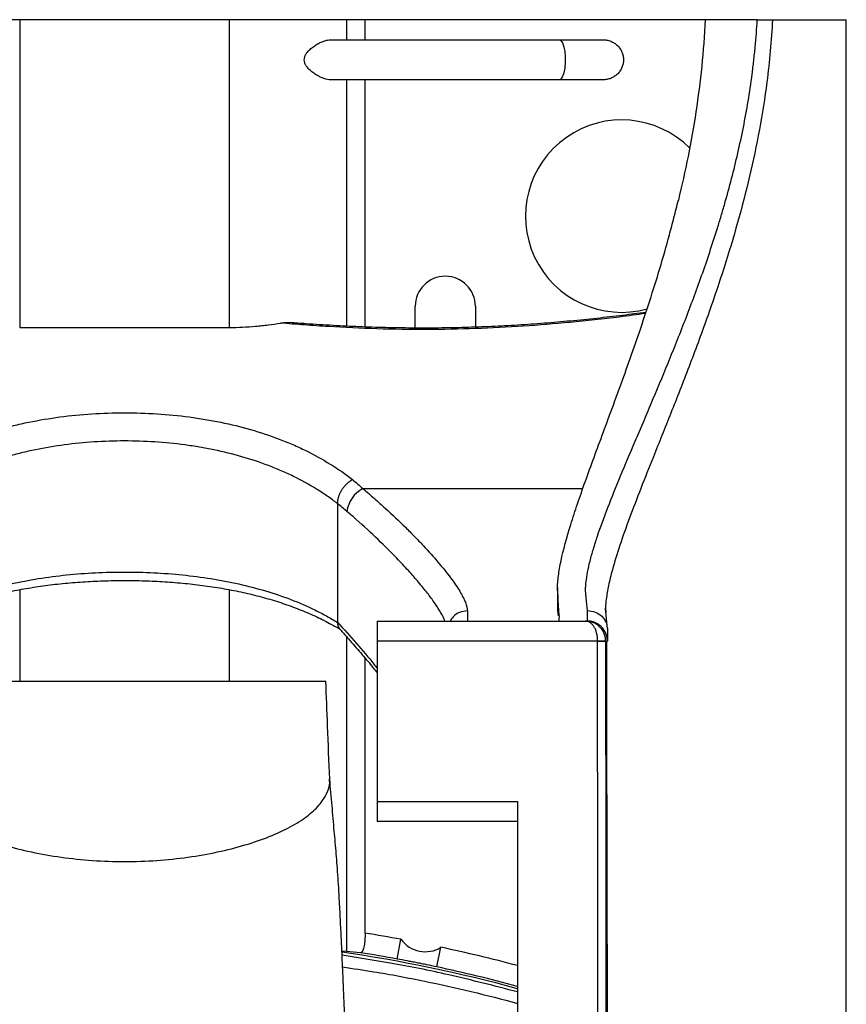
# Paper-space layout '_Bottom' of a CAD drawing. Units: millimetres. Extents: x -181 to 180, y -655 to 0.
# Drawn here: x -26 to 180, y -246 to 0 of the extents above; entities that cross this region are included whole.
import ezdxf

# ---------------------------------------------------------------- set-up
doc = ezdxf.new("R2010")
doc.units = ezdxf.units.MM

psp = doc.layouts.new('_Bottom')

# ---------------------------------------------------------------- linework, layer by layer
at = {"color": 7, "linetype": 'Continuous', "lineweight": 25}
for p, q in [((157.81, 0), (-157.81, 0)), ((-26.16, 0), (-26.16, -76.76)), ((26.16, -76.76), (26.16, 0)), ((55.38, 0), (55.38, -5)), ((60, -5), (60, 0)), ((51.43, -5), (108.43, -5)), ((108.43, -15), (51.43, -15)), ((60, -76.65), (60, -15)), ((72.5, -76.5), (72.5, -71.5)), ((87.5, -71.5), (87.5, -76.5)), ((-26.16, -76.76), (26.16, -76.76)), ((72.51, -76.93), (72.5, -76.5)), ((53.09, -120.7), (53.09, -150.32)), ((107.99, -141.66), (107.99, -145.82)), ((108.09, -143.4), (108.09, -147.26)), ((108.09, -147.26), (108.06, -145.82)), ((108.21, -148.68), (108.09, -147.26)), ((120, -146.77), (120.05, -147.86)), ((85.5, -147.5), (85.5, -150)), ((63, -150), (63, -200)), ((63, -150), (115.42, -150)), ((120.35, -151.62), (120.38, -151.8)), ((120.35, -151.66), (120.48, -152.29)), ((118, -155), (63, -155)), ((120, -155), (118, -155)), ((118, -155), (118, -155)), ((120, -155), (120, -155)), ((60, -227.86), (60, -159.26)), ((63, -195), (98, -195)), ((98, -195), (98, -414.98)), ((98, -200), (63, -200)), ((68.02, -234.32), (68.93, -229.4)), ((55.38, -232.47), (54.21, -232.36)), ((58.86, -232.74), (55.38, -232.47)), ((77.89, -236.28), (78.93, -231.39))]:
    psp.add_line(p, q, dxfattribs=at)
at = {"color": 8, "linetype": 'Continuous', "lineweight": 25}
for p, q in [((55.38, -15), (55.38, -76.45)), ((59.46, -116.97), (114.31, -116.97)), ((-26.16, -142.2), (-26.16, -165)), ((26.16, -165), (26.16, -142.18)), ((55.38, -153.94), (55.38, -232.47)), ((120.43, -154.91), (120.42, -154.99))]:
    psp.add_line(p, q, dxfattribs=at)
at = {"color": 7, "linetype": 'Continuous', "lineweight": 25, "flags": 128}
for points in [[(108.43, -5), (108.85, -5.2), (109.24, -5.79), (109.57, -6.73), (109.8, -7.92), (109.92, -9.29), (109.92, -10.71), (109.8, -12.08), (109.57, -13.27), (109.24, -14.21), (108.85, -14.8), (108.43, -15)], [(118.01, -434.84), (118.01, -313.15), (118.01, -220.33), (118, -155)], [(118, -155), (118.39, -155), (118.77, -155), (119.11, -155), (119.42, -155), (119.67, -155), (119.85, -155), (119.97, -155), (120, -155)], [(120, -155), (120.01, -212), (120.01, -323.42), (120.01, -434.84)]]:
    psp.add_lwpolyline(points, dxfattribs=at)
at = {"color": 7, "linetype": 'Continuous', "lineweight": 25}
for centre, radius, start, end in [((124, -49), 24, 44.9456, 285.3629), ((80, -71.5), 7.5, 0, 180), ((62.76, -123.51), 7.33, 116.8203, 173.3827), ((115.42, -155), 5, 54.4858, 90), ((119.39, -128.13), 26.88, 271.3151, 272.1991), ((0, -602.31), 379.23, 79.5277, 80.8966), ((75, -225), 7.5, 215.9529, 301.5624), ((0, -602.43), 373.79, 74.8005, 81.656), ((0, -602.31), 374.23, 79.5277, 80.9505), ((0, -602.31), 374.23, 74.8188, 77.9877)]:
    psp.add_arc(centre, radius, start, end, dxfattribs=at)
at = {"color": 8, "linetype": 'Continuous', "lineweight": 25}
for centre, radius, start, end in [((115.42, -155), 5, 0.147, 54.4858), ((0, -602.31), 379.23, 75.0237, 77.9877)]:
    psp.add_arc(centre, radius, start, end, dxfattribs=at)
at = {"color": 7, "linetype": 'Continuous', "lineweight": 25}
for points, knots in [([(115.48, -147.38), (115.48, -147.37), (115.48, -147.36), (115.48, -147.33), (115.48, -147.32), (115.47, -147.28), (115.47, -147.25), (115.46, -147.17), (115.45, -147.12), (115.43, -146.96), (115.41, -146.85), (115.37, -146.5), (115.34, -146.26), (115.26, -145.5), (115.2, -144.95), (115.12, -144.06), (115.09, -143.75), (115.04, -143.27), (115.03, -143.11), (115, -142.77), (114.98, -142.6), (114.98, -142.26), (114.98, -142.09), (115, -141.73), (115.01, -141.55), (115.04, -141), (115.07, -140.63), (115.29, -138.69), (115.62, -136.95), (116.22, -134.56), (116.35, -134.07), (116.63, -133.07), (116.78, -132.56), (117.25, -130.99), (117.59, -129.91), (118.72, -126.56), (119.59, -124.2), (121.52, -119.2), (122.58, -116.58), (124.86, -111.06), (126.08, -108.18), (128, -103.65), (128.65, -102.11), (129.99, -98.96), (130.68, -97.35), (132.75, -92.45), (134.15, -89.1), (136.97, -82.21), (138.39, -78.67), (141.2, -71.41), (142.59, -67.68), (145.3, -60.01), (146.62, -56.07), (148.19, -51.01), (148.51, -49.99), (149.12, -47.94), (149.42, -46.91), (150.3, -43.82), (150.87, -41.74), (152.5, -35.45), (153.49, -31.19), (155.21, -22.52), (155.95, -18.11), (156.68, -12.49), (156.82, -11.36), (157.07, -9.1), (157.19, -7.97), (157.51, -4.56), (157.68, -2.29), (157.81, 0)], [0, 0, 0, 0, 0.000977, 0.000977, 0.001953, 0.001953, 0.003906, 0.003906, 0.007812, 0.007812, 0.015625, 0.015625, 0.03125, 0.03125, 0.0625, 0.0625, 0.078125, 0.078125, 0.085937, 0.085937, 0.09375, 0.09375, 0.101562, 0.101562, 0.109375, 0.109375, 0.125, 0.125, 0.1875, 0.1875, 0.203125, 0.203125, 0.21875, 0.21875, 0.25, 0.25, 0.3125, 0.3125, 0.375, 0.375, 0.4375, 0.4375, 0.46875, 0.46875, 0.5, 0.5, 0.5625, 0.5625, 0.625, 0.625, 0.6875, 0.6875, 0.75, 0.75, 0.765625, 0.765625, 0.78125, 0.78125, 0.8125, 0.8125, 0.875, 0.875, 0.9375, 0.9375, 0.953125, 0.953125, 0.96875, 0.96875, 1, 1, 1, 1]), ([(144.83, 0), (144.45, -7.84), (143.65, -15.49), (141.36, -30.48), (139.87, -37.81), (138.13, -45)], [0, 0, 0, 0, 0.5, 0.5, 1, 1, 1, 1]), ([(157.81, 0), (158.17, 0), (158.53, 0), (159.23, 0), (159.57, 0), (160.22, 0), (160.53, 0), (161.11, 0), (161.37, 0), (161.61, 0)], [0, 0, 0, 0, 0.25, 0.25, 0.5, 0.5, 0.75, 0.75, 1, 1, 1, 1]), ([(161.61, 0), (163.59, 0), (167.54, 0), (173.33, 0), (177.38, 0), (179.27, 0), (179.72, 0), (179.91, 0), (180, 0)], [0, 0, 0, 0, 0.3412251, 0.6839437, 0.9379183, 0.959074, 0.980424, 1, 1, 1, 1]), ([(179.99, -279.76), (179.99, -279.76), (179.99, -279.77), (179.99, -279.64), (180, -279.34), (180, -278.7), (180, -277.23), (180.01, -274.89), (180.01, -272.09), (180.01, -269.16), (180, -265.53), (180, -261.18), (180, -254.84), (179.99, -247.28), (179.99, -238.17), (179.98, -228.9), (179.98, -219.19), (179.98, -208.06), (179.98, -195.01), (179.98, -179.85), (179.99, -163.56), (180, -146.14), (180.01, -127.62), (180.01, -109.53), (180.02, -92.01), (180.02, -75.16), (180.03, -57.58), (180.02, -39.18), (180.02, -19.9), (180.01, -6.74), (180, 0)], [0, 0, 0, 0, 0.0012163, 0.0034973, 0.0056973, 0.0079714, 0.0132419, 0.0226922, 0.0329038, 0.0433459, 0.0540797, 0.0715961, 0.0898032, 0.1216298, 0.1521751, 0.1869337, 0.2204599, 0.2557461, 0.3056152, 0.3594882, 0.4173801, 0.4793359, 0.545242, 0.6148251, 0.67218, 0.7320077, 0.7944356, 0.859687, 0.9280837, 1, 1, 1, 1]), ([(51.43, -15), (50.9, -15), (50.33, -14.88), (49.44, -14.58), (49.14, -14.45), (48.52, -14.16), (48.21, -14), (47.59, -13.62), (47.28, -13.42), (46.66, -12.96), (46.35, -12.7), (45.9, -12.25), (45.75, -12.1), (45.48, -11.76), (45.34, -11.57), (45.11, -11.18), (45.01, -10.97), (44.86, -10.51), (44.82, -10.27), (44.82, -9.76), (44.86, -9.52), (45, -9.05), (45.1, -8.84), (45.33, -8.44), (45.46, -8.26), (45.74, -7.92), (45.88, -7.77), (46.18, -7.47), (46.33, -7.33), (46.64, -7.07), (46.79, -6.94), (47.26, -6.59), (47.58, -6.38), (48.2, -6.01), (48.52, -5.84), (49.13, -5.55), (49.44, -5.43), (50.03, -5.22), (50.32, -5.14), (50.89, -5.03), (51.16, -5), (51.43, -5)], [0, 0, 0, 0, 0.125, 0.125, 0.1875, 0.1875, 0.25, 0.25, 0.3125, 0.3125, 0.375, 0.375, 0.40625, 0.40625, 0.4375, 0.4375, 0.46875, 0.46875, 0.5, 0.5, 0.53125, 0.53125, 0.5625, 0.5625, 0.59375, 0.59375, 0.625, 0.625, 0.65625, 0.65625, 0.6875, 0.6875, 0.75, 0.75, 0.8125, 0.8125, 0.875, 0.875, 0.9375, 0.9375, 1, 1, 1, 1]), ([(108.43, -5), (108.56, -5), (108.82, -5), (109.21, -5), (109.59, -5), (109.97, -5), (110.34, -5), (110.71, -5), (111.07, -5), (111.43, -5), (111.79, -5), (112.61, -5), (113.84, -5), (115.35, -5), (116.68, -5), (117.57, -5), (118.15, -5), (118.5, -5), (118.81, -5), (119.09, -5), (119.24, -5), (119.32, -5)], [0, 0, 0, 0, 0.025087, 0.050112, 0.07509, 0.100038, 0.12497, 0.149904, 0.174854, 0.199835, 0.224865, 0.249958, 0.374995, 0.500064, 0.624789, 0.749545, 0.799758, 0.849784, 0.899748, 0.949778, 1, 1, 1, 1]), ([(119.32, -5), (119.65, -5), (119.98, -5.03), (120.47, -5.12), (120.63, -5.16), (120.95, -5.25), (121.1, -5.31), (121.57, -5.49), (121.86, -5.64), (122.42, -6), (122.69, -6.21), (123.16, -6.66), (123.38, -6.91), (123.66, -7.32), (123.75, -7.47), (123.91, -7.76), (123.99, -7.91), (124.18, -8.36), (124.28, -8.68), (124.42, -9.33), (124.45, -9.66), (124.45, -10.33), (124.42, -10.66), (124.29, -11.31), (124.18, -11.63), (123.92, -12.24), (123.76, -12.53), (123.38, -13.08), (123.17, -13.33), (122.69, -13.79), (122.43, -14), (121.87, -14.36), (121.57, -14.51), (120.96, -14.75), (120.64, -14.84), (119.98, -14.97), (119.65, -15), (119.32, -15)], [0, 0, 0, 0, 0.0625, 0.0625, 0.09375, 0.09375, 0.125, 0.125, 0.1875, 0.1875, 0.25, 0.25, 0.3125, 0.3125, 0.34375, 0.34375, 0.375, 0.375, 0.4375, 0.4375, 0.5, 0.5, 0.5625, 0.5625, 0.625, 0.625, 0.6875, 0.6875, 0.75, 0.75, 0.8125, 0.8125, 0.875, 0.875, 0.9375, 0.9375, 1, 1, 1, 1]), ([(119.32, -15), (119.28, -15), (119.2, -15), (119.08, -15), (118.95, -15), (118.81, -15), (118.66, -15), (118.5, -15), (118.33, -15), (118.15, -15), (117.96, -15), (117.5, -15), (116.68, -15), (115.35, -15), (113.84, -15), (112.5, -15), (111.44, -15), (110.71, -15), (109.97, -15), (109.21, -15), (108.69, -15), (108.43, -15)], [0, 0, 0, 0, 0.025138, 0.050214, 0.075244, 0.100243, 0.125227, 0.150211, 0.175212, 0.200246, 0.225328, 0.250474, 0.375195, 0.499955, 0.624989, 0.750061, 0.800169, 0.850091, 0.899953, 0.949881, 1, 1, 1, 1]), ([(108.09, -143.4), (108.07, -143.17), (108.05, -142.94), (108.02, -142.46), (107.99, -142.22), (107.99, -141.84), (107.99, -141.72), (107.99, -141.46), (108, -141.33), (108.01, -140.94), (108.03, -140.68), (108.13, -139.32), (108.28, -138.15), (108.93, -134.39), (109.63, -131.55), (110.79, -127.57), (111.04, -126.75), (111.56, -125.09), (111.83, -124.24), (112.67, -121.64), (113.29, -119.85), (115.23, -114.27), (116.69, -110.29), (119.03, -103.95), (119.84, -101.78), (121.08, -98.41), (121.5, -97.28), (122.35, -94.97), (122.78, -93.8), (124.93, -87.9), (126.69, -83), (130.15, -72.82), (131.87, -67.54), (134.33, -59.32), (135.13, -56.53), (136.29, -52.25), (136.67, -50.82), (137.42, -47.92), (137.78, -46.47), (138.13, -45)], [0, 0, 0, 0, 0.015625, 0.015625, 0.03125, 0.03125, 0.039063, 0.039063, 0.046875, 0.046875, 0.0625, 0.0625, 0.125, 0.125, 0.25, 0.25, 0.28125, 0.28125, 0.3125, 0.3125, 0.375, 0.375, 0.5, 0.5, 0.5625, 0.5625, 0.59375, 0.59375, 0.625, 0.625, 0.75, 0.75, 0.875, 0.875, 0.9375, 0.9375, 0.96875, 0.96875, 1, 1, 1, 1]), ([(130.04, -73.01), (128.11, -73.26), (124.08, -73.79), (117.8, -74.52), (111.27, -75.18), (104.69, -75.75), (98.11, -76.21), (91.53, -76.56), (84.93, -76.8), (78.32, -76.93), (71.7, -76.94), (65.07, -76.84), (58.53, -76.62), (51.91, -76.29), (46.17, -75.93), (42.56, -75.67), (41.23, -75.57)], [0, 0, 0, 0, 0.069186, 0.144335, 0.21966, 0.29471, 0.368459, 0.441755, 0.514777, 0.587706, 0.660719, 0.733943, 0.80724, 0.877925, 0.955305, 1, 1, 1, 1]), ([(26.16, -76.76), (28.38, -76.76), (30.55, -76.66), (33.22, -76.43), (33.75, -76.38), (34.8, -76.27), (35.33, -76.2), (36.89, -76), (37.9, -75.85), (38.88, -75.67)], [0, 0, 0, 0, 0.5, 0.5, 0.625, 0.625, 0.75, 0.75, 1, 1, 1, 1]), ([(38.88, -75.67), (39.47, -75.58), (40.27, -75.45), (41.03, -75.54), (41.23, -75.57)], [0, 0, 0, 0, 0.7342586, 1, 1, 1, 1]), ([(-56.87, -114.74), (-55.99, -114.05), (-55.08, -113.38), (-53.22, -112.09), (-52.27, -111.46), (-50.31, -110.25), (-49.31, -109.66), (-47.26, -108.52), (-46.21, -107.98), (-43.01, -106.41), (-40.8, -105.46), (-36.23, -103.72), (-33.88, -102.94), (-30.22, -101.89), (-28.98, -101.56), (-27.09, -101.1), (-26.45, -100.95), (-25.18, -100.67), (-24.54, -100.53), (-21.34, -99.88), (-18.75, -99.45), (-13.51, -98.75), (-10.86, -98.49), (-5.5, -98.15), (-2.8, -98.06), (2.69, -98.05), (5.41, -98.14), (10.81, -98.49), (13.49, -98.75), (16.82, -99.19), (17.49, -99.28), (18.81, -99.48), (19.46, -99.59), (21.42, -99.92), (22.71, -100.16), (26.54, -100.94), (29.02, -101.55), (33.88, -102.94), (36.24, -103.73), (39.7, -105.04), (40.84, -105.5), (43.06, -106.47), (44.15, -106.97), (47.34, -108.53), (49.37, -109.66), (53.25, -112.07), (55.11, -113.36), (56.87, -114.74)], [0, 0, 0, 0, 0.03125, 0.03125, 0.0625, 0.0625, 0.09375, 0.09375, 0.125, 0.125, 0.1875, 0.1875, 0.25, 0.25, 0.28125, 0.28125, 0.296875, 0.296875, 0.3125, 0.3125, 0.375, 0.375, 0.4375, 0.4375, 0.5, 0.5, 0.5625, 0.5625, 0.625, 0.625, 0.640625, 0.640625, 0.65625, 0.65625, 0.6875, 0.6875, 0.75, 0.75, 0.8125, 0.8125, 0.84375, 0.84375, 0.875, 0.875, 0.9375, 0.9375, 1, 1, 1, 1]), ([(53.09, -120.7), (52.99, -120.62), (52.88, -120.54), (52.67, -120.38), (52.36, -120.14), (51.62, -119.59), (50.97, -119.13), (49.66, -118.22), (48.77, -117.64), (46.03, -115.94), (44.13, -114.89), (41.14, -113.43), (40.12, -112.96), (38.04, -112.06), (36.97, -111.63), (33.74, -110.4), (31.53, -109.66), (27, -108.36), (24.68, -107.79), (21.12, -107.06), (19.92, -106.83), (17.48, -106.42), (16.25, -106.24), (12.54, -105.74), (10.04, -105.5), (5.02, -105.17), (2.5, -105.09), (-5.14, -105.09), (-10.11, -105.42), (-17.43, -106.39), (-19.84, -106.79), (-22.82, -107.41), (-23.41, -107.53), (-24.6, -107.8), (-25.19, -107.94), (-26.95, -108.37), (-28.11, -108.68), (-33.8, -110.31), (-38.07, -111.93), (-43.07, -114.37), (-44.05, -114.88), (-45.98, -115.94), (-46.92, -116.49), (-48.76, -117.63), (-49.66, -118.22), (-50.97, -119.12), (-51.4, -119.43), (-52.04, -119.9), (-52.36, -120.14), (-52.67, -120.38), (-52.88, -120.54), (-52.99, -120.62), (-53.09, -120.7)], [0, 0, 0, 0, 0.003906, 0.003906, 0.007812, 0.015625, 0.03125, 0.03125, 0.0625, 0.0625, 0.125, 0.125, 0.15625, 0.15625, 0.1875, 0.1875, 0.25, 0.25, 0.3125, 0.3125, 0.34375, 0.34375, 0.375, 0.375, 0.4375, 0.4375, 0.5, 0.5, 0.625, 0.625, 0.6875, 0.6875, 0.703125, 0.703125, 0.71875, 0.71875, 0.75, 0.75, 0.875, 0.875, 0.90625, 0.90625, 0.9375, 0.9375, 0.96875, 0.96875, 0.984375, 0.984375, 0.992188, 0.996094, 0.996094, 1, 1, 1, 1]), ([(56.87, -114.74), (56.81, -114.77), (56.7, -114.84), (56.52, -114.95), (56.34, -115.06), (56.16, -115.19), (55.97, -115.33), (55.79, -115.48), (55.61, -115.64), (55.42, -115.8), (55.24, -115.98), (55.06, -116.17), (54.88, -116.37), (54.71, -116.58), (54.54, -116.79), (54.37, -117.02), (54.21, -117.25), (54.06, -117.5), (53.91, -117.75), (53.77, -118), (53.65, -118.26), (53.53, -118.53), (53.42, -118.8), (53.33, -119.07), (53.25, -119.35), (53.19, -119.62), (53.14, -119.9), (53.1, -120.17), (53.09, -120.44), (53.09, -120.61), (53.09, -120.7)], [0, 0, 0, 0, 0.028552, 0.057635, 0.08725, 0.117396, 0.148074, 0.179282, 0.211022, 0.243293, 0.276095, 0.309427, 0.343291, 0.377684, 0.412608, 0.448063, 0.484047, 0.520562, 0.557606, 0.59518, 0.633283, 0.671915, 0.711077, 0.750767, 0.790985, 0.831733, 0.873008, 0.914811, 0.957142, 1, 1, 1, 1]), ([(59.46, -116.97), (60.43, -117.8), (61.38, -118.62), (63.24, -120.25), (64.15, -121.06), (66.79, -123.48), (68.47, -125.07), (70.83, -127.4), (71.6, -128.17), (73.08, -129.69), (73.8, -130.43), (75.85, -132.63), (77.11, -134.03), (79.39, -136.71), (80.42, -137.99), (81.77, -139.8), (82.18, -140.39), (82.95, -141.51), (83.29, -142.04), (84.22, -143.58), (84.69, -144.51), (85.33, -146.16), (85.5, -146.88), (85.5, -147.5)], [0, 0, 0, 0, 0.0625, 0.0625, 0.125, 0.125, 0.25, 0.25, 0.3125, 0.3125, 0.375, 0.375, 0.5, 0.5, 0.625, 0.625, 0.6875, 0.6875, 0.75, 0.75, 0.875, 0.875, 1, 1, 1, 1]), ([(-53.64, -151.97), (-53.37, -151.81), (-51.88, -150.92), (-49.18, -149.53), (-45.42, -147.8), (-41.53, -146.27), (-37.39, -144.89), (-33.08, -143.67), (-28.58, -142.63), (-23.93, -141.75), (-19.13, -141.04), (-14.21, -140.5), (-9.18, -140.13), (-4.08, -139.92), (1.07, -139.87), (6.21, -139.98), (11.31, -140.26), (16.33, -140.71), (21.25, -141.33), (26.05, -142.12), (30.7, -143.09), (35.19, -144.24), (39.49, -145.56), (43.59, -147.05), (47.48, -148.72), (50.82, -150.36), (52.82, -151.51), (53.65, -151.98)], [0, 0, 0, 0, 0.009193, 0.051641, 0.089737, 0.129861, 0.17018, 0.210915, 0.252116, 0.293807, 0.335991, 0.378647, 0.421737, 0.465205, 0.508976, 0.552689, 0.596207, 0.639452, 0.68236, 0.724881, 0.76698, 0.808645, 0.849886, 0.89074, 0.931271, 0.971704, 1, 1, 1, 1]), ([(-53.09, -150.35), (-52.19, -149.79), (-51.28, -149.25), (-49.4, -148.21), (-48.45, -147.72), (-45.54, -146.29), (-43.54, -145.43), (-37.37, -143.05), (-33.03, -141.77), (-27.31, -140.5), (-26.15, -140.26), (-23.84, -139.82), (-22.68, -139.62), (-19.17, -139.06), (-16.82, -138.75), (-9.71, -138.02), (-4.89, -137.78), (4.88, -137.78), (9.7, -138.02), (16.83, -138.75), (19.19, -139.06), (22.71, -139.62), (23.87, -139.83), (26.2, -140.27), (27.35, -140.51), (30.76, -141.27), (32.98, -141.84), (37.31, -143.13), (39.43, -143.84), (43.54, -145.42), (45.54, -146.29), (48.45, -147.72), (49.4, -148.22), (51.28, -149.25), (52.19, -149.79), (53.09, -150.35)], [0, 0, 0, 0, 0.03125, 0.03125, 0.0625, 0.0625, 0.125, 0.125, 0.25, 0.25, 0.28125, 0.28125, 0.3125, 0.3125, 0.375, 0.375, 0.5, 0.5, 0.625, 0.625, 0.6875, 0.6875, 0.71875, 0.71875, 0.75, 0.75, 0.8125, 0.8125, 0.875, 0.875, 0.9375, 0.9375, 0.96875, 0.96875, 1, 1, 1, 1]), ([(108.45, -148.84), (108.45, -148.7), (108.43, -148.56), (108.38, -148.24), (108.36, -148.07), (108.34, -147.53), (108.29, -147.12), (108.24, -146.22), (108.22, -145.72), (108.14, -144.63), (108.15, -144.04), (108.09, -143.4)], [0, 0, 0, 0, 0.125, 0.125, 0.25, 0.25, 0.5, 0.5, 0.75, 0.75, 1, 1, 1, 1]), ([(120.45, -151.6), (120.42, -151.4), (120.35, -150.85), (120.22, -149.67), (120.08, -148.15), (119.99, -147.28), (119.99, -146.92), (119.99, -146.78)], [0, 0, 0, 0, 0.168879, 0.461995, 0.766842, 0.908472, 1, 1, 1, 1]), ([(180, -155), (180, -154.12), (180, -153.26), (180, -151.99), (180, -151.57), (180, -150.76), (180, -150.37), (180, -149.62), (180, -149.26), (180, -148.56), (180, -148.23), (180, -147.62), (180, -147.33), (180, -146.93), (180, -146.81), (180, -146.63), (180, -146.57), (180, -146.45), (180, -146.39), (180, -146.34)], [0, 0, 0, 0, 0.25, 0.25, 0.375, 0.375, 0.5, 0.5, 0.625, 0.625, 0.75, 0.75, 0.875, 0.875, 0.9375, 0.9375, 0.96875, 0.96875, 1, 1, 1, 1]), ([(115.42, -150), (115.43, -150), (115.44, -149.78), (115.46, -149.13), (115.46, -148.85), (115.47, -148.36), (115.47, -148.19), (115.48, -147.9), (115.48, -147.8), (115.48, -147.65), (115.48, -147.6), (115.48, -147.52), (115.48, -147.49), (115.48, -147.44), (115.48, -147.41), (115.48, -147.38)], [0, 0, 0, 0, 0.5, 0.5, 0.75, 0.75, 0.875, 0.875, 0.9375, 0.9375, 0.96875, 0.96875, 0.984375, 0.984375, 1, 1, 1, 1]), ([(53.09, -150.33), (53.1, -150.44), (53.14, -150.98), (53.28, -151.56), (53.61, -151.82), (53.67, -151.86)], [0, 0, 0, 0, 0.189427, 0.864225, 1, 1, 1, 1]), ([(53.6, -151.93), (54.49, -152.92), (56.44, -155.13), (59.23, -158.33), (61.49, -160.98), (62.65, -162.45), (63, -162.89)], [0, 0, 0, 0, 0.26161, 0.5788, 0.873801, 1, 1, 1, 1]), ([(118, -155), (118, -154.64), (117.98, -154.29), (117.91, -153.77), (117.89, -153.6), (117.82, -153.27), (117.78, -153.11), (117.66, -152.64), (117.55, -152.34), (117.32, -151.8), (117.19, -151.55), (116.9, -151.11), (116.75, -150.92), (116.43, -150.59), (116.26, -150.45), (115.92, -150.22), (115.74, -150.14), (115.47, -150.06), (115.38, -150.04), (115.19, -150.01), (115.1, -150), (115.01, -150)], [0, 0, 0, 0, 0.125, 0.125, 0.1875, 0.1875, 0.25, 0.25, 0.375, 0.375, 0.5, 0.5, 0.625, 0.625, 0.75, 0.75, 0.875, 0.875, 0.9375, 0.9375, 1, 1, 1, 1]), ([(120, -155), (120, -154.64), (119.97, -154.29), (119.86, -153.77), (119.81, -153.6), (119.7, -153.27), (119.64, -153.11), (119.43, -152.64), (119.25, -152.34), (118.86, -151.8), (118.64, -151.55), (118.16, -151.11), (117.91, -150.92), (117.38, -150.59), (117.1, -150.45), (116.52, -150.22), (116.23, -150.14), (115.77, -150.06), (115.62, -150.04), (115.32, -150.01), (115.16, -150), (115.01, -150)], [0, 0, 0, 0, 0.125, 0.125, 0.1875, 0.1875, 0.25, 0.25, 0.375, 0.375, 0.5, 0.5, 0.625, 0.625, 0.75, 0.75, 0.875, 0.875, 0.9375, 0.9375, 1, 1, 1, 1]), ([(120.48, -152.29), (120.48, -152.37), (120.48, -152.53), (120.48, -152.85), (120.47, -153.37), (120.46, -154.13), (120.44, -154.78), (120.43, -154.87), (120.43, -154.91)], [0, 0, 0, 0, 0.052461, 0.104909, 0.209611, 0.41836, 0.756405, 1, 1, 1, 1]), ([(120.01, -434.84), (120.01, -441.71), (119.42, -448.48), (117.12, -461.82), (115.4, -468.39), (112.82, -475.66), (112.53, -476.47), (111.92, -478.07), (111.6, -478.87), (110.64, -481.25), (109.97, -482.82), (107.86, -487.47), (106.32, -490.49), (101.35, -499.36), (97.54, -504.98), (92.67, -510.98), (92.12, -511.64), (91.01, -512.95), (90.45, -513.6), (88.75, -515.52), (87.6, -516.77), (84.06, -520.45), (81.6, -522.79), (73.95, -529.49), (68.49, -533.53), (61.9, -537.56), (61.16, -538), (59.68, -538.87), (58.94, -539.29), (56.7, -540.54), (55.19, -541.33), (50.63, -543.62), (47.53, -545.01), (38.09, -548.77), (31.59, -550.75), (23.19, -552.54), (21.5, -552.86), (18.12, -553.43), (16.43, -553.67), (11.34, -554.3), (7.93, -554.58), (2.79, -554.77), (1.07, -554.8), (-2.36, -554.78), (-4.07, -554.73), (-9.19, -554.48), (-12.57, -554.17), (-22.65, -552.82), (-29.28, -551.35), (-36.62, -549.04), (-37.43, -548.78), (-39.06, -548.23), (-39.87, -547.95), (-42.29, -547.07), (-43.88, -546.46), (-48.62, -544.51), (-51.7, -543.09), (-60.75, -538.44), (-66.51, -534.85), (-72.66, -530.22), (-73.34, -529.7), (-74.69, -528.64), (-75.36, -528.11), (-77.35, -526.47), (-78.65, -525.36), (-82.46, -521.95), (-84.9, -519.58), (-91.88, -512.19), (-96.11, -506.88), (-100.85, -499.76), (-101.77, -498.3), (-103.55, -495.37), (-104.4, -493.89), (-106.86, -489.41), (-108.36, -486.36), (-112.48, -477.06), (-114.7, -470.65), (-116.78, -462.35), (-117.17, -460.67), (-117.86, -457.31), (-118.17, -455.61), (-119, -450.53), (-119.4, -447.13), (-119.78, -442), (-119.87, -440.29), (-119.95, -437.72), (-119.97, -436.86), (-119.99, -435.14), (-119.99, -434.28), (-119.99, -429.99), (-119.99, -419.68), (-119.99, -409.36), (-119.99, -374.99), (-119.99, -347.49), (-119.99, -264.99), (-119.99, -210), (-120, -155)], [0, 0, 0, 0, 0.03125, 0.03125, 0.0625, 0.0625, 0.066406, 0.066406, 0.070313, 0.070313, 0.078125, 0.078125, 0.09375, 0.09375, 0.125, 0.125, 0.128906, 0.128906, 0.132813, 0.132813, 0.140625, 0.140625, 0.15625, 0.15625, 0.1875, 0.1875, 0.191406, 0.191406, 0.195313, 0.195313, 0.203125, 0.203125, 0.21875, 0.21875, 0.25, 0.25, 0.257813, 0.257813, 0.265625, 0.265625, 0.28125, 0.28125, 0.289063, 0.289063, 0.296875, 0.296875, 0.3125, 0.3125, 0.34375, 0.34375, 0.347656, 0.347656, 0.351563, 0.351563, 0.359375, 0.359375, 0.375, 0.375, 0.40625, 0.40625, 0.410156, 0.410156, 0.414063, 0.414063, 0.421875, 0.421875, 0.4375, 0.4375, 0.46875, 0.46875, 0.476563, 0.476563, 0.484375, 0.484375, 0.5, 0.5, 0.53125, 0.53125, 0.539063, 0.539063, 0.546875, 0.546875, 0.5625, 0.5625, 0.570313, 0.570313, 0.574219, 0.574219, 0.578125, 0.578125, 0.59375, 0.625, 0.625, 0.75, 0.75, 1, 1, 1, 1]), ([(-118, -155), (-117.99, -209.48), (-117.99, -263.95), (-117.99, -345.66), (-117.99, -372.9), (-117.99, -406.95), (-117.99, -417.16), (-117.99, -428.23), (-117.99, -432.49), (-117.99, -434.19), (-117.99, -435.04), (-117.97, -437.59), (-117.91, -439.29), (-117.65, -444.37), (-117.32, -447.73), (-116.62, -452.76), (-116.35, -454.44), (-115.74, -457.77), (-115.39, -459.44), (-113.49, -467.73), (-111.42, -474.14), (-107.53, -483.42), (-106.1, -486.46), (-103.75, -490.94), (-102.94, -492.42), (-101.67, -494.62), (-101.23, -495.35), (-100.35, -496.8), (-99.9, -497.52), (-95.78, -503.97), (-91.68, -509.3), (-84.9, -516.75), (-82.53, -519.13), (-78.81, -522.56), (-77.55, -523.68), (-75.61, -525.33), (-74.96, -525.87), (-73.64, -526.94), (-72.97, -527.47), (-66.93, -532.16), (-61.28, -535.81), (-52.39, -540.54), (-49.36, -541.99), (-44.7, -543.98), (-43.13, -544.61), (-39.96, -545.81), (-38.35, -546.38), (-30.29, -549.03), (-23.75, -550.57), (-13.78, -552.04), (-10.44, -552.38), (-5.38, -552.69), (-3.69, -552.75), (-0.29, -552.81), (1.41, -552.8), (9.9, -552.58), (16.63, -551.82), (24.97, -550.13), (26.63, -549.76), (29.91, -548.95), (31.54, -548.51), (36.39, -547.09), (39.57, -546), (48.96, -542.35), (55, -539.39), (66.67, -532.36), (72.11, -528.4), (79.73, -521.81), (82.17, -519.5), (85.7, -515.88), (86.85, -514.65), (89.11, -512.12), (90.21, -510.83), (95.6, -504.25), (99.4, -498.69), (104.36, -489.93), (105.89, -486.94), (108, -482.34), (108.67, -480.79), (109.63, -478.44), (109.94, -477.65), (110.54, -476.06), (110.84, -475.27), (113.42, -468.07), (115.12, -461.56), (117.42, -448.35), (118.01, -441.65), (118.01, -434.84)], [0, 0, 0, 0, 0.25, 0.25, 0.375, 0.375, 0.40625, 0.421875, 0.425781, 0.425781, 0.429688, 0.429688, 0.4375, 0.4375, 0.453125, 0.453125, 0.460938, 0.460938, 0.46875, 0.46875, 0.5, 0.5, 0.515625, 0.515625, 0.523438, 0.523438, 0.527344, 0.527344, 0.53125, 0.53125, 0.5625, 0.5625, 0.578125, 0.578125, 0.585938, 0.585938, 0.589844, 0.589844, 0.59375, 0.59375, 0.625, 0.625, 0.640625, 0.640625, 0.648438, 0.648438, 0.65625, 0.65625, 0.6875, 0.6875, 0.703125, 0.703125, 0.710938, 0.710938, 0.71875, 0.71875, 0.75, 0.75, 0.757813, 0.757813, 0.765625, 0.765625, 0.78125, 0.78125, 0.8125, 0.8125, 0.84375, 0.84375, 0.859375, 0.859375, 0.867188, 0.867188, 0.875, 0.875, 0.90625, 0.90625, 0.921875, 0.921875, 0.929688, 0.929688, 0.933594, 0.933594, 0.9375, 0.9375, 0.96875, 0.96875, 1, 1, 1, 1]), ([(120.73, -294.09), (120.72, -294.08), (120.7, -294.06), (120.68, -293.67), (120.66, -293.05), (120.64, -292.1), (120.62, -290.93), (120.61, -289.42), (120.6, -287.57), (120.58, -285.38), (120.57, -282.85), (120.56, -279.84), (120.55, -276.2), (120.53, -271.71), (120.51, -266.29), (120.49, -259.9), (120.47, -252.54), (120.45, -244.17), (120.43, -234.78), (120.4, -224.36), (120.38, -212.89), (120.35, -200.45), (120.32, -187.05), (120.3, -172.69), (120.28, -161.89), (120.27, -155.88), (120.27, -154.99)], [0, 0, 0, 0, 0.037152, 0.073275, 0.103087, 0.122664, 0.141022, 0.158536, 0.175643, 0.19282, 0.210542, 0.229292, 0.251881, 0.279976, 0.313752, 0.353291, 0.398714, 0.450335, 0.508125, 0.572192, 0.642632, 0.719518, 0.801346, 0.889418, 0.98367, 1, 1, 1, 1]), ([(-50.2, -165), (-50.15, -165), (-50.06, -165), (-49.37, -165), (-48.25, -165), (-46.74, -165), (-44.92, -165), (-42.86, -165), (-40.46, -165), (-36.92, -165), (-32.85, -165), (-28.37, -165), (-23.6, -165), (-18.46, -165), (-13.08, -165), (-8.92, -165), (-4.73, -165), (-0.51, -165), (3.77, -165), (8.01, -165), (12.17, -165), (16.23, -165), (20.22, -165), (24.06, -165), (27.7, -165), (31.14, -165), (34.39, -165), (37.38, -165), (40.08, -165), (42.49, -165), (44.61, -165), (46.41, -165), (47.85, -165), (48.96, -165), (49.71, -165), (50.2, -165), (50.09, -165), (50.04, -165)], [0, 0, 0, 0, 0.029639, 0.059532, 0.090243, 0.121243, 0.147748, 0.174443, 0.201737, 0.229238, 0.281625, 0.308492, 0.335552, 0.388438, 0.415566, 0.442892, 0.469398, 0.496087, 0.523356, 0.550826, 0.577353, 0.604065, 0.631359, 0.658854, 0.685363, 0.712058, 0.739339, 0.766823, 0.793209, 0.819781, 0.846942, 0.874307, 0.900443, 0.926762, 0.953639, 0.980706, 1, 1, 1, 1]), ([(51.18, -189.47), (51, -185.05), (50.67, -176.89), (50.35, -168.73), (50.2, -164.99)], [0, 0, 0, 0, 0.542468, 1, 1, 1, 1]), ([(-51.08, -189.38), (-51.12, -189.67), (-51.29, -190.89), (-50.53, -193.07), (-48.72, -195.94), (-45.65, -198.75), (-41.46, -201.39), (-36.25, -203.81), (-30.15, -205.93), (-23.3, -207.68), (-15.88, -208.99), (-8.05, -209.81), (0, -210.1), (8.05, -209.81), (15.88, -208.99), (23.3, -207.68), (30.15, -205.93), (36.25, -203.81), (41.46, -201.39), (45.65, -198.75), (48.72, -195.94), (50.53, -193.07), (51.29, -190.89), (51.12, -189.67), (51.08, -189.38)], [0, 0, 0, 0, 0.015347, 0.065793, 0.115158, 0.163856, 0.212239, 0.260406, 0.308436, 0.356374, 0.404251, 0.452105, 0.5, 0.547895, 0.595749, 0.643626, 0.691564, 0.739594, 0.787761, 0.836144, 0.884842, 0.934207, 0.984653, 1, 1, 1, 1]), ([(56.15, -273.91), (56.15, -273.9), (56.15, -273.89), (56.1, -273.25), (56.04, -272.21), (55.94, -270.69), (55.84, -268.89), (55.74, -266.96), (55.62, -264.53), (55.48, -261.62), (55.33, -258.29), (55.19, -255.09), (55.06, -251.93), (54.92, -248.65), (54.76, -245.05), (54.6, -241.08), (54.41, -236.79), (54.21, -232.24), (53.99, -227.41), (53.73, -222.36), (53.49, -217.84), (53.25, -214), (53.04, -210.81), (52.72, -207.02), (52.29, -202.21), (51.75, -195.94), (51.37, -191.63), (51.18, -189.42)], [0, 0, 0, 0, 0.0231574, 0.053751, 0.0817354, 0.1106728, 0.1342545, 0.1599685, 0.1843377, 0.2182591, 0.249334, 0.2776369, 0.3032507, 0.3295889, 0.3588402, 0.3910028, 0.4260047, 0.4636778, 0.5048371, 0.550636, 0.600966, 0.6370158, 0.6750138, 0.7149922, 0.8018617, 0.8982915, 1, 1, 1, 1]), ([(60, -227.86), (60, -228.19), (59.99, -228.51), (59.97, -228.99), (59.96, -229.15), (59.94, -229.47), (59.93, -229.62), (59.89, -230.07), (59.85, -230.36), (59.77, -230.9), (59.72, -231.14), (59.61, -231.59), (59.55, -231.8), (59.43, -232.15), (59.36, -232.29), (59.26, -232.47), (59.22, -232.52), (59.15, -232.61), (59.12, -232.64), (59.01, -232.73), (58.94, -232.75), (58.86, -232.74)], [0, 0, 0, 0, 0.125, 0.125, 0.1875, 0.1875, 0.25, 0.25, 0.375, 0.375, 0.5, 0.5, 0.625, 0.625, 0.75, 0.75, 0.8125, 0.8125, 0.875, 0.875, 1, 1, 1, 1]), ([(98, -242.52), (92.31, -241.05), (81.8, -238.32), (67.19, -235.37), (58.26, -234.01), (54.26, -233.39)], [0, 0, 0, 0, 0.394397, 0.72829, 1, 1, 1, 1]), ([(77.89, -236.28), (77.06, -236.1), (76.24, -235.93), (75.01, -235.68), (74.6, -235.59), (73.78, -235.42), (73.37, -235.34), (72.54, -235.18), (72.13, -235.09), (71.31, -234.94), (70.9, -234.86), (69.67, -234.63), (68.85, -234.47), (68.02, -234.32)], [0, 0, 0, 0, 0.25, 0.25, 0.375, 0.375, 0.5, 0.5, 0.625, 0.625, 0.75, 0.75, 1, 1, 1, 1])]:
    psp.add_open_spline(points, degree=3, knots=knots, dxfattribs=at)
at = {"color": 8, "linetype": 'Continuous', "lineweight": 25}
for points, knots in [([(161.61, 0), (161.61, 0), (161.48, -2.6), (161.11, -7.81), (160.1, -16.99), (158.44, -27.48), (155.96, -39.2), (152.97, -50.68), (149.38, -62.54), (145.28, -74.58), (140.76, -86.73), (136.98, -96.35), (134.03, -103.72), (131.49, -110.06), (128.71, -117.03), (125.88, -124.42), (123.46, -131.22), (121.75, -136.76), (120.66, -141.19), (120.18, -144.21), (119.97, -146.03), (120, -146.69), (120, -146.77)], [0, 0, 0, 0, 0, 0.039218, 0.078575, 0.139716, 0.201307, 0.264157, 0.327381, 0.40204, 0.477219, 0.554013, 0.592671, 0.631407, 0.691862, 0.752662, 0.814657, 0.877124, 0.922128, 0.967352, 0.99608, 1, 1, 1, 1]), ([(129.95, -73.29), (127.8, -73.59), (121.67, -74.44), (111.45, -75.53), (99.45, -76.51), (87.5, -77.12), (75.29, -77.36), (63.01, -77.18), (52.86, -76.72), (44.86, -76.16), (40.88, -75.83), (38.88, -75.67)], [0, 0, 0, 0, 0.075691, 0.215724, 0.343686, 0.472569, 0.604419, 0.737321, 0.868215, 0.934072, 1, 1, 1, 1]), ([(79.89, -150), (79.82, -149.8), (79.55, -149.04), (78.64, -147.44), (77.2, -145.22), (75.33, -142.73), (73.1, -140.01), (70.5, -137.07), (67.08, -133.45), (62.67, -129.08), (58.49, -125.26), (55.99, -123.1), (55.48, -122.67)], [0, 0, 0, 0, 0.036882, 0.137107, 0.23796, 0.339674, 0.441942, 0.545799, 0.650145, 0.804799, 0.960797, 1, 1, 1, 1]), ([(85.5, -147.5), (84.85, -147.58), (83.55, -147.73), (82.01, -148.7), (81.46, -149.63), (81.24, -150)], [0, 0, 0, 0, 0.374852, 0.749704, 1, 1, 1, 1]), ([(115.48, -147.38), (116.14, -147.46), (117.45, -147.6), (119.09, -148.74), (120.15, -150.16), (120.3, -151.23), (120.35, -151.66)], [0, 0, 0, 0, 0.272826, 0.545417, 0.817886, 1, 1, 1, 1]), ([(115.48, -147.38), (116.14, -147.45), (117.45, -147.6), (119.09, -148.73), (120.15, -150.15), (120.29, -151.2), (120.35, -151.62)], [0, 0, 0, 0, 0.274197, 0.548153, 0.821988, 1, 1, 1, 1]), ([(53.09, -150.3), (53.09, -150.3), (54.74, -152.08), (57.88, -155.6), (61.16, -159.45), (62.72, -161.44), (63, -161.8)], [0, 0, 0, 0, 0.000003, 0.449953, 0.901916, 1, 1, 1, 1]), ([(120.4, -151.67), (120.41, -151.72), (120.44, -151.94), (120.46, -152.13), (120.48, -152.29)], [0, 0, 0, 0, 0.197702, 1, 1, 1, 1]), ([(54.39, -236.3), (56.98, -236.68), (63.83, -237.67), (74.53, -239.73), (86.49, -242.34), (94.17, -244.36), (98, -245.37)], [0, 0, 0, 0, 0.1759056, 0.4659497, 0.7331826, 1, 1, 1, 1])]:
    psp.add_open_spline(points, degree=3, knots=knots, dxfattribs=at)
at = {"color": 7, "linetype": 'Continuous', "lineweight": 25}
for points in [[(56.87, -114.74), (57.75, -115.47), (58.61, -116.21), (59.46, -116.97)], [(55.48, -122.67), (54.7, -122), (53.9, -121.34), (53.09, -120.7)], [(108.41, -150), (108.42, -150), (108.44, -149.61), (108.45, -148.84)], [(120.48, -152.29), (120.48, -152.29), (120.48, -152.29), (120.48, -152.29)]]:
    psp.add_open_spline(points, degree=3, dxfattribs=at)

doc.saveas('drawing.dxf')
